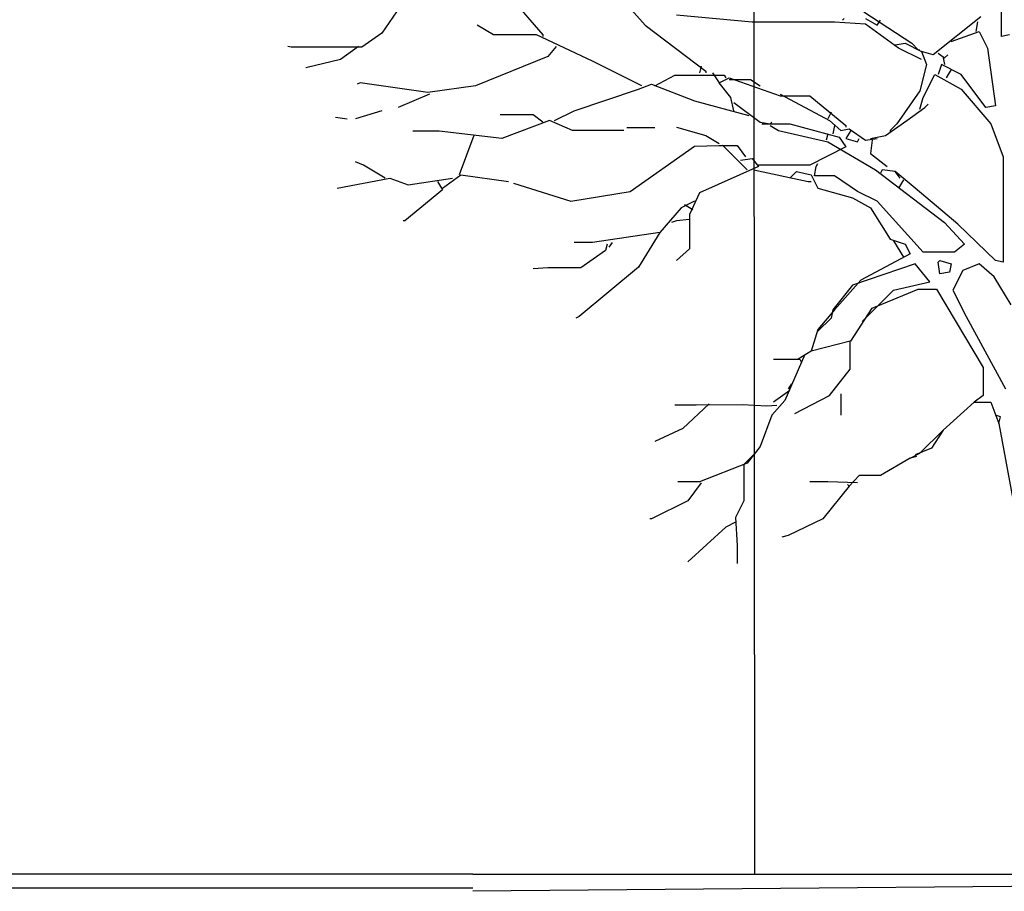
# Model space of a CAD drawing. Units: metres. Extents: x 661355 to 661640, y 6474420 to 6475026.
# Drawn here: x 661604 to 661608, y 6474659 to 6474662 of the extents above; entities that cross this region are included whole.
import ezdxf

# ---------------------------------------------------------------- set-up
doc = ezdxf.new("R2010")
doc.units = ezdxf.units.M
doc.linetypes.add('AAREKIVI_1', pattern=[0])
doc.layers.add('DP_tanava loige', color=7, linetype='Continuous')

# ---------------------------------------------------------------- blocks, each defined once
blk = doc.blocks.new('puu')
at = {"layer": 'DP_tanava loige', "color": 3}
for p, q in [((661625.7823, 6474661.932), (661625.9281, 6474661.7629)), ((661626.1965, 6474661.9029), (661626.2898, 6474661.7979)), ((661627.5527, 6474661.757), (661627.5527, 6474661.9029)), ((661625.409, 6474661.8445), (661625.3565, 6474661.7687)), ((661626.669, 6474661.8081), (661626.4007, 6474661.8329)), ((661627.0656, 6474661.8445), (661627.2348, 6474661.7337)), ((661625.7531, 6474661.7629), (661625.6948, 6474661.7979)), ((661626.2898, 6474661.7979), (661626.5057, 6474661.6345)), ((661626.9607, 6474661.8081), (661626.669, 6474661.8081)), ((661627.0715, 6474661.8008), (661626.9607, 6474661.8081)), ((661626.9957, 6474661.8212), (661626.9898, 6474661.8154)), ((661627.0715, 6474661.8212), (661627.1123, 6474661.7979)), ((661627.1882, 6474661.7162), (661627.0715, 6474661.8008)), ((661627.1123, 6474661.7979), (661627.124, 6474661.8154)), ((661627.4798, 6474661.827), (661627.3107, 6474661.6929)), ((661627.4682, 6474661.8095), (661627.4623, 6474661.7745)), ((661625.3565, 6474661.7687), (661625.2865, 6474661.7191)), ((661625.9048, 6474661.7629), (661625.7531, 6474661.7629)), ((661626.1031, 6474661.6695), (661625.9048, 6474661.7629)), ((661625.9281, 6474661.7629), (661625.9281, 6474661.757)), ((661627.3748, 6474661.7395), (661627.474, 6474661.7745)), ((661627.474, 6474661.7745), (661627.5031, 6474661.7162)), ((661627.5819, 6474661.7629), (661627.5527, 6474661.757)), ((661627.1765, 6474661.7279), (661627.2115, 6474661.7337)), ((661627.2115, 6474661.7337), (661627.2698, 6474661.7045)), ((661627.2348, 6474661.7337), (661627.2582, 6474661.7104)), ((661625.0357, 6474661.7191), (661625.024, 6474661.722)), ((661625.2865, 6474661.7191), (661625.0357, 6474661.7191)), ((661625.2748, 6474661.722), (661625.2107, 6474661.6754)), ((661625.9748, 6474661.722), (661625.9457, 6474661.687)), ((661627.2698, 6474661.6754), (661627.1882, 6474661.7162)), ((661627.2582, 6474661.7104), (661627.264, 6474661.7104)), ((661627.2698, 6474661.7045), (661627.2873, 6474661.6579)), ((661627.3107, 6474661.6929), (661627.2698, 6474661.7045)), ((661627.3281, 6474661.6987), (661627.3515, 6474661.6812)), ((661627.5031, 6474661.7162), (661627.5323, 6474661.512)), ((661625.2107, 6474661.6754), (661625.0882, 6474661.6462)), ((661625.9457, 6474661.687), (661625.689, 6474661.582)), ((661626.2781, 6474661.582), (661626.1031, 6474661.6695)), ((661627.3457, 6474661.6812), (661627.3515, 6474661.6579)), ((661627.3515, 6474661.6812), (661627.3632, 6474661.6929)), ((661626.4882, 6474661.652), (661626.4823, 6474661.6287)), ((661626.5057, 6474661.6345), (661626.5057, 6474661.6287)), ((661626.529, 6474661.6287), (661626.5523, 6474661.5937)), ((661627.2873, 6474661.6579), (661627.264, 6474661.5645)), ((661627.3398, 6474661.6579), (661627.3281, 6474661.6229)), ((661627.4098, 6474661.6229), (661627.3398, 6474661.6579)), ((661627.3748, 6474661.6404), (661627.3573, 6474661.6112)), ((661625.2807, 6474661.5937), (661625.269, 6474661.5879)), ((661625.5198, 6474661.5587), (661625.2807, 6474661.5937)), ((661626.3248, 6474661.582), (661626.3948, 6474661.6199)), ((661626.3948, 6474661.6199), (661626.5698, 6474661.6199)), ((661626.5523, 6474661.5937), (661626.5873, 6474661.6112)), ((661626.5932, 6474661.5412), (661626.5523, 6474661.5937)), ((661626.5698, 6474661.6199), (661626.5757, 6474661.6112)), ((661626.5873, 6474661.6112), (661626.7682, 6474661.547)), ((661626.5873, 6474661.6054), (661626.6632, 6474661.6054)), ((661626.6632, 6474661.6054), (661626.6982, 6474661.582)), ((661627.2757, 6474661.5412), (661627.3165, 6474661.6229)), ((661627.3165, 6474661.6229), (661627.4098, 6474661.5704)), ((661627.4973, 6474661.5062), (661627.4098, 6474661.6229)), ((661625.689, 6474661.582), (661625.5198, 6474661.5587)), ((661626.039, 6474661.4945), (661626.2665, 6474661.5704)), ((661626.2665, 6474661.5704), (661626.3132, 6474661.5879)), ((661626.3132, 6474661.5879), (661626.4648, 6474661.5295)), ((661627.264, 6474661.5645), (661627.1823, 6474661.4479)), ((661627.4098, 6474661.5704), (661627.5148, 6474661.4479)), ((661625.5257, 6474661.5529), (661625.4148, 6474661.5062)), ((661626.4648, 6474661.5295), (661626.6573, 6474661.477)), ((661626.6048, 6474661.4945), (661626.5932, 6474661.5412)), ((661626.6048, 6474661.5237), (661626.6982, 6474661.4537)), ((661626.7682, 6474661.5529), (661626.9432, 6474661.4595)), ((661626.7682, 6474661.547), (661626.8732, 6474661.547)), ((661626.8732, 6474661.547), (661627.0015, 6474661.442)), ((661627.264, 6474661.5004), (661627.2757, 6474661.5412)), ((661625.3565, 6474661.4945), (661625.2632, 6474661.4654)), ((661625.969, 6474661.4595), (661626.039, 6474661.4945)), ((661626.949, 6474661.4887), (661626.9373, 6474661.4654)), ((661627.2173, 6474661.4595), (661627.2815, 6474661.5062)), ((661627.2815, 6474661.5062), (661627.2932, 6474661.5179)), ((661627.5323, 6474661.512), (661627.4973, 6474661.5062)), ((661625.1932, 6474661.4712), (661625.234, 6474661.4654)), ((661625.8932, 6474661.4799), (661625.7765, 6474661.4799)), ((661625.9515, 6474661.4595), (661625.7823, 6474661.3954)), ((661625.9281, 6474661.4537), (661625.8932, 6474661.4799)), ((661626.0332, 6474661.4245), (661625.9515, 6474661.4595)), ((661626.6982, 6474661.4537), (661626.7332, 6474661.4479)), ((661626.7332, 6474661.4479), (661626.739, 6474661.4537)), ((661626.9432, 6474661.4595), (661626.984, 6474661.4245)), ((661627.1415, 6474661.407), (661627.2173, 6474661.4595)), ((661625.5607, 6474661.4216), (661625.4673, 6474661.4216)), ((661625.7823, 6474661.3954), (661625.5607, 6474661.4216)), ((661626.214, 6474661.4245), (661626.0332, 6474661.4245)), ((661626.3248, 6474661.4333), (661626.2257, 6474661.4333)), ((661626.4007, 6474661.4362), (661626.5057, 6474661.407)), ((661626.704, 6474661.4479), (661626.8031, 6474661.4479)), ((661626.7332, 6474661.442), (661626.7623, 6474661.4245)), ((661626.7623, 6474661.4245), (661626.9373, 6474661.3837)), ((661626.8031, 6474661.4479), (661626.9781, 6474661.4012)), ((661626.9607, 6474661.442), (661626.9548, 6474661.4129)), ((661626.984, 6474661.4245), (661627.0132, 6474661.4304)), ((661627.0015, 6474661.442), (661627.0015, 6474661.4362)), ((661627.019, 6474661.4245), (661627.0015, 6474661.3954)), ((661627.0132, 6474661.4304), (661627.0715, 6474661.3895)), ((661627.1823, 6474661.4479), (661627.159, 6474661.4245)), ((661627.159, 6474661.4245), (661627.159, 6474661.4187)), ((661627.5148, 6474661.4479), (661627.5586, 6474661.3312)), ((661625.6832, 6474661.407), (661625.6307, 6474661.267)), ((661626.5057, 6474661.407), (661626.5523, 6474661.3779)), ((661626.9373, 6474661.4129), (661626.9315, 6474661.3895)), ((661626.9373, 6474661.3837), (661627.1065, 6474661.2845)), ((661626.9781, 6474661.4012), (661627.0015, 6474661.3662)), ((661627.0015, 6474661.3954), (661627.0423, 6474661.3837)), ((661627.0423, 6474661.3837), (661627.0482, 6474661.3954)), ((661627.0715, 6474661.3895), (661627.1123, 6474661.3954)), ((661627.089, 6474661.3954), (661627.1415, 6474661.407)), ((661627.0948, 6474661.3895), (661627.089, 6474661.3429)), ((661626.2373, 6474661.2087), (661626.4648, 6474661.3691)), ((661626.4648, 6474661.3691), (661626.5523, 6474661.3706)), ((661626.5523, 6474661.3706), (661626.6165, 6474661.3706)), ((661626.564, 6474661.372), (661626.6515, 6474661.2845)), ((661626.6165, 6474661.3706), (661626.6457, 6474661.3312)), ((661627.0015, 6474661.3662), (661626.8732, 6474661.302)), ((661625.2923, 6474661.302), (661625.2632, 6474661.3137)), ((661626.6281, 6474661.3195), (661626.669, 6474661.3254)), ((661626.669, 6474661.3254), (661626.6923, 6474661.2962)), ((661627.089, 6474661.3429), (661627.1473, 6474661.2962)), ((661627.5586, 6474661.3312), (661627.5586, 6474660.9579)), ((661625.3682, 6474661.2554), (661625.2923, 6474661.302)), ((661626.6923, 6474661.2962), (661626.4823, 6474661.2029)), ((661626.6748, 6474661.2845), (661626.8673, 6474661.2437)), ((661626.8732, 6474661.302), (661626.6923, 6474661.302)), ((661626.8031, 6474661.2554), (661626.8265, 6474661.2787)), ((661626.8265, 6474661.2787), (661626.879, 6474661.267)), ((661626.8906, 6474661.2641), (661626.8965, 6474661.2962)), ((661626.8965, 6474661.2962), (661626.9023, 6474661.3079)), ((661627.1065, 6474661.2845), (661627.3515, 6474661.0979)), ((661627.1298, 6474661.2845), (661627.124, 6474661.2729)), ((661627.1765, 6474661.2787), (661627.1298, 6474661.2845)), ((661627.2465, 6474661.2204), (661627.1765, 6474661.2787)), ((661627.194, 6474661.2554), (661627.1765, 6474661.2787)), ((661625.199, 6474661.2204), (661625.3857, 6474661.2554)), ((661625.3857, 6474661.2554), (661625.4498, 6474661.232)), ((661625.4498, 6474661.232), (661625.6073, 6474661.2554)), ((661625.5548, 6474661.2437), (661625.5723, 6474661.2145)), ((661625.5723, 6474661.2204), (661625.6365, 6474661.267)), ((661625.6365, 6474661.267), (661625.8057, 6474661.2437)), ((661626.8673, 6474661.2437), (661626.879, 6474661.2437)), ((661626.879, 6474661.267), (661626.9023, 6474661.2204)), ((661626.9607, 6474661.2641), (661626.8906, 6474661.2641)), ((661627.0423, 6474661.2087), (661626.9607, 6474661.2641)), ((661627.2057, 6474661.2495), (661627.1882, 6474661.2204)), ((661625.5723, 6474661.2145), (661625.4382, 6474661.1037)), ((661625.8232, 6474661.2379), (661626.0273, 6474661.1737)), ((661626.0273, 6474661.1737), (661626.2373, 6474661.2087)), ((661626.9023, 6474661.2204), (661627.0248, 6474661.1854)), ((661627.1123, 6474661.1737), (661627.0423, 6474661.2087)), ((661627.3982, 6474661.092), (661627.2465, 6474661.2204)), ((661626.4648, 6474661.1737), (661626.4182, 6474661.1504)), ((661626.4823, 6474661.2029), (661626.4473, 6474661.127)), ((661627.0248, 6474661.1854), (661627.089, 6474661.1504)), ((661627.2757, 6474660.9929), (661627.1123, 6474661.1737)), ((661626.4182, 6474661.1504), (661626.3423, 6474661.0629)), ((661626.4298, 6474661.162), (661626.459, 6474661.1445)), ((661627.089, 6474661.1504), (661627.159, 6474661.0395)), ((661625.4382, 6474661.1037), (661625.4323, 6474661.1037)), ((661626.4007, 6474661.1037), (661626.3832, 6474661.0979)), ((661626.4473, 6474661.1095), (661626.4007, 6474661.1037)), ((661626.4473, 6474661.127), (661626.4473, 6474661.0045)), ((661627.3515, 6474661.0979), (661627.4215, 6474661.022)), ((661627.5323, 6474660.9637), (661627.3982, 6474661.092)), ((661626.3423, 6474661.0629), (661626.1031, 6474661.0279)), ((661626.3423, 6474661.0629), (661626.2665, 6474660.9404)), ((661627.159, 6474661.0395), (661627.2115, 6474661.022)), ((661627.1707, 6474661.0337), (661627.2057, 6474660.9754)), ((661626.1031, 6474661.0279), (661626.039, 6474661.0279)), ((661626.1498, 6474660.9987), (661626.0623, 6474660.9374)), ((661626.1557, 6474661.022), (661626.1498, 6474660.9987)), ((661626.1732, 6474661.0279), (661626.1615, 6474661.0104)), ((661626.4473, 6474661.0045), (661626.4007, 6474660.9637)), ((661627.2115, 6474661.022), (661627.229, 6474660.987)), ((661627.4215, 6474661.022), (661627.3865, 6474660.9929)), ((661627.229, 6474660.987), (661627.054, 6474660.8937)), ((661627.3865, 6474660.9929), (661627.2757, 6474660.9929)), ((661627.3281, 6474660.9579), (661627.334, 6474660.9637)), ((661627.334, 6474660.9637), (661627.3748, 6474660.952)), ((661627.5586, 6474660.9579), (661627.5323, 6474660.9637)), ((661625.9457, 6474660.9374), (661625.8932, 6474660.9345)), ((661626.0623, 6474660.9374), (661625.9457, 6474660.9374)), ((661626.2665, 6474660.9404), (661626.0565, 6474660.7654)), ((661627.2465, 6474660.952), (661627.0248, 6474660.8762)), ((661627.299, 6474660.8879), (661627.2465, 6474660.952)), ((661627.334, 6474660.917), (661627.3281, 6474660.9579)), ((661627.3748, 6474660.952), (661627.369, 6474660.9229)), ((661627.4156, 6474660.9287), (661627.3807, 6474660.8587)), ((661627.474, 6474660.952), (661627.4156, 6474660.9287)), ((661627.5265, 6474660.9054), (661627.474, 6474660.952)), ((661627.054, 6474660.8937), (661626.9607, 6474660.7887)), ((661627.369, 6474660.9229), (661627.334, 6474660.917)), ((661627.5877, 6474660.8062), (661627.5265, 6474660.9054)), ((661627.0248, 6474660.8762), (661626.9548, 6474660.7887)), ((661627.0598, 6474660.7479), (661627.1707, 6474660.8587)), ((661627.0948, 6474660.7945), (661627.2582, 6474660.8616)), ((661627.1707, 6474660.8587), (661627.299, 6474660.8879)), ((661627.2582, 6474660.8616), (661627.3223, 6474660.8616)), ((661627.3223, 6474660.8616), (661627.4886, 6474660.5845)), ((661627.3807, 6474660.8587), (661627.4273, 6474660.7654)), ((661626.9607, 6474660.7887), (661626.9023, 6474660.7187)), ((661626.9548, 6474660.7887), (661626.949, 6474660.7595)), ((661627.019, 6474660.6779), (661627.0948, 6474660.7945)), ((661626.0565, 6474660.7654), (661626.0448, 6474660.7595)), ((661626.949, 6474660.7595), (661626.9023, 6474660.7129)), ((661627.4273, 6474660.7654), (661627.5673, 6474660.5087)), ((661626.9023, 6474660.7187), (661626.879, 6474660.6429)), ((661627.0161, 6474660.6779), (661626.879, 6474660.6429)), ((661627.0161, 6474660.5787), (661627.0161, 6474660.6779)), ((661626.7448, 6474660.6137), (661626.8382, 6474660.6137)), ((661626.8557, 6474660.6312), (661626.7857, 6474660.4679)), ((661626.879, 6474660.6429), (661626.8323, 6474660.6137)), ((661626.8382, 6474660.6137), (661626.844, 6474660.602)), ((661626.9432, 6474660.4854), (661627.0161, 6474660.5787)), ((661627.4886, 6474660.5845), (661627.4886, 6474660.4854)), ((661626.809, 6474660.5262), (661626.7973, 6474660.5087)), ((661626.8031, 6474660.5029), (661626.7448, 6474660.462)), ((661626.8207, 6474660.4212), (661626.9432, 6474660.4854)), ((661626.984, 6474660.4912), (661626.984, 6474660.4154)), ((661627.4886, 6474660.4854), (661627.4565, 6474660.462)), ((661626.4707, 6474660.4511), (661626.3948, 6474660.4511)), ((661626.5173, 6474660.4562), (661626.424, 6474660.3687)), ((661626.634, 6474660.4518), (661626.4707, 6474660.4511)), ((661626.7215, 6474660.4474), (661626.634, 6474660.4518)), ((661626.7565, 6474660.4504), (661626.7215, 6474660.4474)), ((661626.7857, 6474660.4679), (661626.739, 6474660.4154)), ((661627.3457, 6474660.3629), (661627.4565, 6474660.462)), ((661627.4565, 6474660.462), (661627.5148, 6474660.462)), ((661627.5148, 6474660.462), (661627.544, 6474660.3862)), ((661626.739, 6474660.4154), (661626.6982, 6474660.3045)), ((661627.5498, 6474660.4095), (661627.5323, 6474660.4154)), ((661627.544, 6474660.3862), (661627.5498, 6474660.4095)), ((661626.424, 6474660.3687), (661626.3248, 6474660.322)), ((661627.544, 6474660.3862), (661627.5936, 6474660.1179)), ((661627.264, 6474660.2812), (661627.3457, 6474660.3629)), ((661627.3457, 6474660.3629), (661627.3048, 6474660.2987)), ((661626.6982, 6474660.3045), (661626.6515, 6474660.2462)), ((661627.3048, 6474660.2987), (661627.2465, 6474660.2754)), ((661626.6865, 6474660.287), (661626.6398, 6474660.2404)), ((661627.229, 6474660.2637), (661627.124, 6474660.2024)), ((661627.229, 6474660.2637), (661627.264, 6474660.2812)), ((661627.2523, 6474660.2695), (661627.229, 6474660.2637)), ((661626.6515, 6474660.2462), (661626.4823, 6474660.1791)), ((661626.6398, 6474660.2404), (661626.6398, 6474660.112)), ((661627.0482, 6474660.2024), (661627.0132, 6474660.1645)), ((661627.124, 6474660.2024), (661627.0482, 6474660.2024)), ((661626.4823, 6474660.1791), (661626.4065, 6474660.1791)), ((661626.4882, 6474660.1762), (661626.4415, 6474660.112)), ((661626.9373, 6474660.1791), (661626.8732, 6474660.1791)), ((661627.0132, 6474660.1645), (661626.9198, 6474660.0479)), ((661627.0423, 6474660.1762), (661626.9373, 6474660.1791)), ((661627.0132, 6474660.1645), (661627.0073, 6474660.1704)), ((661626.4415, 6474660.112), (661626.3132, 6474660.0479)), ((661626.6398, 6474660.112), (661626.6107, 6474660.0537)), ((661626.6107, 6474660.0537), (661626.6165, 6474659.9545)), ((661626.3132, 6474660.0479), (661626.3073, 6474660.0479)), ((661626.5757, 6474660.0187), (661626.4415, 6474659.8962)), ((661626.6107, 6474660.0362), (661626.5757, 6474660.0187)), ((661626.9198, 6474660.0479), (661626.7973, 6474659.9895)), ((661626.7973, 6474659.9895), (661626.774, 6474659.9837)), ((661626.6165, 6474659.9545), (661626.6165, 6474659.8904))]:
    blk.add_line(p, q, dxfattribs=at)

msp = doc.modelspace()

# ---------------------------------------------------------------- linework, layer by layer
at = {"layer": 'DP_tanava loige', "color": 7, "linetype": 'AAREKIVI_1'}
msp.add_line((661606.6239, 6474658.7909), (661606.6187, 6474665.2496), dxfattribs=at)
at = {"layer": 'DP_tanava loige', "linetype": 'Continuous', "lineweight": -3, "flags": 128}
for points in [[(661599.6239, 6474658.7911), (661605.6239, 6474658.7911)], [(661599.6239, 6474658.7411), (661605.6239, 6474658.7411)]]:
    msp.add_lwpolyline(points, dxfattribs=at)
at = {"layer": 'DP_tanava loige', "color": 3, "linetype": 'Continuous', "lineweight": -3, "flags": 128}
for points in [[(661608.6239, 6474658.7879), (661605.6239, 6474658.7879)], [(661608.6239, 6474658.7555), (661605.6239, 6474658.7288)]]:
    msp.add_lwpolyline(points, dxfattribs=at)

# ---------------------------------------------------------------- block references
at = {"layer": 'DP_tanava loige'}
msp.add_blockref('puu', (-20.0553, 0), dxfattribs=at)

doc.saveas('drawing.dxf')
